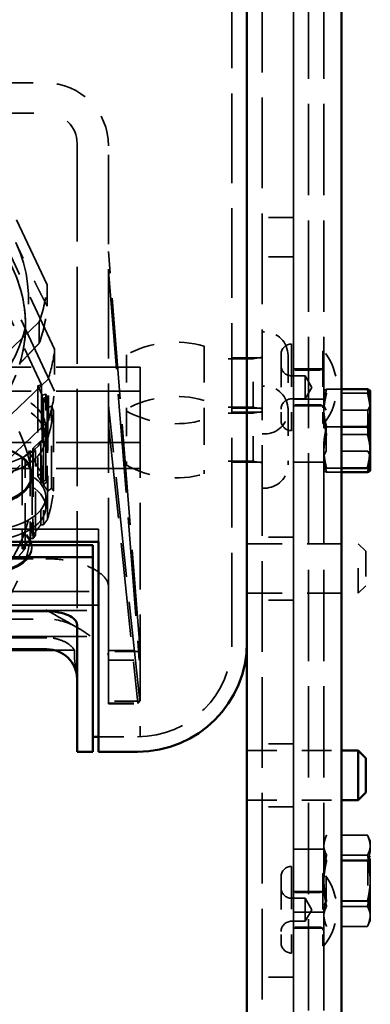
# Model space of a CAD drawing. Units: inches. Extents: x 0.2 to 67.8, y 1.2 to 42.8.
# Drawn here: x 36 to 37.4, y 10.1 to 14 of the extents above; entities that cross this region are included whole.
import ezdxf

# ---------------------------------------------------------------- set-up
doc = ezdxf.new("R2010")
doc.units = ezdxf.units.IN
doc.header["$LTSCALE"] = 2
doc.header["$MEASUREMENT"] = 0
doc.linetypes.add('DASHED', pattern=[0.2067, 0.1654, -0.0413])
for name, color, linetype, lineweight in [('Dimension (ANSI)', 7, 'Continuous', 25), ('Hidden (ANSI)', 7, 'DASHED', 35), ('Visible (ANSI)', 7, 'Continuous', 50)]:
    doc.layers.add(name, color=color, linetype=linetype, lineweight=lineweight)
doc.styles.add('Dimension Text (ANSI)', font='tahoma.ttf')
doc.dimstyles.new('Default (ANSI)', dxfattribs={"dimscale": 2, "dimtxt": 0.12, "dimasz": 0.098425, "dimexe": 0.125, "dimexo": 0.0625, "dimgap": 0.031496, "dimtad": 0, "dimtih": 1, "dimtoh": 1, "dimdec": 3, "dimrnd": 1e-08, "dimzin": 4, "dimdsep": 46, "dimtxsty": 'Dimension Text (ANSI)', "dimcen": 0.09, "dimdle": 0.393701, "dimclrd": 256, "dimclre": 256, "dimclrt": 256, "dimaunit": 1, "dimazin": 1, "dimtfac": 1, "dimtdec": 3, "dimtofl": 0, "dimtmove": 0, "dimatfit": 3, "dimfxl": 1, "dimtolj": 1, "dimtzin": 4, "dimlwd": -1, "dimlwe": -1, "dimarcsym": 0})

# ---------------------------------------------------------------- blocks, each defined once
blk = doc.blocks.new('*D13')
at = {"layer": 'Defpoints', "color": 0, "transparency": 16777216}
for p in [(32.9198, 16.3201), (36.9198, 16.3201), (32.9198, 8.2025)]:
    blk.add_point(p, dxfattribs=at)
at = {"layer": 'Dimension (ANSI)', "transparency": 16777216}
for p, q in [((33.1167, 8.2025), (34.4564, 8.2025)), ((36.723, 8.2025), (35.3833, 8.2025))]:
    blk.add_line(p, q, dxfattribs=at)
for points in [[(33.1167, 8.2353), (33.1167, 8.1697), (32.9198, 8.2025)], [(36.723, 8.2353), (36.723, 8.1697), (36.9198, 8.2025)]]:
    blk.add_solid(points, dxfattribs=at)
at = {"layer": 'Dimension (ANSI)', "transparency": 16777216, "insert": (34.5193, 8.3274), "char_height": 0.24, "attachment_point": 1, "style": 'Dimension Text (ANSI)'}
blk.add_mtext('\\A1;4.000', dxfattribs=at)

msp = doc.modelspace()

# ---------------------------------------------------------------- linework, layer by layer
at = {"layer": 'Hidden (ANSI)', "ltscale": 1.089053}
msp.add_line((36.9798, 25.63511), (36.9798, 7.00511), dxfattribs=at)
at = {"layer": 'Hidden (ANSI)', "ltscale": 1.096068}
for p, q in [((37.1048, 8.82011), (37.1048, 23.82011)), ((37.1048, 23.82011), (37.1048, 8.82011)), ((37.1648, 23.82011), (37.1648, 8.82011)), ((37.1648, 23.82011), (37.1648, 8.82011)), ((37.2248, 23.82011), (37.2248, 8.82011))]:
    msp.add_line(p, q, dxfattribs=at)
at = {"layer": 'Hidden (ANSI)', "ltscale": 1.076254}
msp.add_line((36.86, 11.50491), (36.86, 21.13531), dxfattribs=at)
at = {"layer": 'Hidden (ANSI)', "ltscale": 1.058297}
for p, q in [((34.3698, 13.72644), (36.1198, 13.72644)), ((34.3698, 11.8369), (36.1198, 11.8369)), ((34.3698, 11.59747), (36.1198, 11.59747))]:
    msp.add_line(p, q, dxfattribs=at)
at = {"layer": 'Hidden (ANSI)', "ltscale": 1.064344}
for p, q in [((34.3648, 13.60644), (36.1248, 13.60644)), ((36.1248, 11.52334), (34.3648, 11.52334))]:
    msp.add_line(p, q, dxfattribs=at)
at = {"layer": 'Hidden (ANSI)', "ltscale": 0.865302}
for p, q in [((36.12564, 12.92437), (35.87635, 13.45539)), ((36.12564, 12.92437), (35.87635, 13.45539)), ((35.6383, 12.34176), (36.0944, 12.77824)), ((35.6383, 12.34176), (36.0944, 12.77824))]:
    msp.add_line(p, q, dxfattribs=at)
at = {"layer": 'Hidden (ANSI)', "ltscale": 0.008603}
msp.add_line((36.2448, 13.48254), (36.2448, 13.48644), dxfattribs=at)
at = {"layer": 'Hidden (ANSI)', "ltscale": 1.165703}
msp.add_line((36.2448, 13.48254), (36.2448, 11.57452), dxfattribs=at)
at = {"layer": 'Hidden (ANSI)', "ltscale": 1.070429}
msp.add_line((36.3698, 11.72436), (36.3698, 13.47644), dxfattribs=at)
at = {"layer": 'Hidden (ANSI)', "ltscale": 0.943997}
for p, q in [((35.88352, 13.24845), (36.15549, 12.66914)), ((36.15549, 12.50272), (35.88352, 13.08204)), ((36.13036, 12.55158), (35.63277, 12.07541)), ((35.63277, 11.909), (36.13036, 12.38516))]:
    msp.add_line(p, q, dxfattribs=at)
at = {"layer": 'Hidden (ANSI)', "ltscale": 0.118944}
for p, q in [((37.1048, 13.19204), (36.9798, 13.19204)), ((37.1048, 13.03604), (36.9798, 13.03604)), ((37.1048, 11.92307), (36.9798, 11.92307)), ((37.1048, 11.67307), (36.9798, 11.67307)), ((36.3698, 11.47285), (36.4948, 11.47285)), ((36.4948, 11.46859), (36.3698, 11.46859)), ((36.3698, 11.26011), (36.4948, 11.26011)), ((37.1048, 11.10179), (36.9798, 11.10179)), ((37.1048, 10.85179), (36.9798, 10.85179)), ((37.1048, 10.17549), (36.9798, 10.17549))]:
    msp.add_line(p, q, dxfattribs=at)
at = {"layer": 'Hidden (ANSI)', "ltscale": 1.211842}
msp.add_line((36.4948, 11.47285), (36.3698, 13.05659), dxfattribs=at)
at = {"layer": 'Hidden (ANSI)', "ltscale": 1.183156}
msp.add_line((36.3698, 12.98025), (36.49185, 11.434), dxfattribs=at)
at = {"layer": 'Hidden (ANSI)', "ltscale": 0.131993}
for p, q in [((36.12564, 12.92437), (36.12564, 12.83967)), ((36.12564, 12.92437), (36.12564, 12.83967)), ((36.0944, 12.69353), (36.0944, 12.77824)), ((36.0944, 12.69353), (36.0944, 12.77824))]:
    msp.add_line(p, q, dxfattribs=at)
at = {"layer": 'Hidden (ANSI)', "ltscale": 0.479884}
for p, q in [((36.10263, 12.52762), (35.92701, 12.90171)), ((35.71706, 11.91953), (36.03837, 12.22701))]:
    msp.add_line(p, q, dxfattribs=at)
at = {"layer": 'Hidden (ANSI)', "ltscale": 0.009423}
for p, q in [((36.9898, 12.73756), (36.9798, 12.73756)), ((36.9898, 12.52235), (36.9798, 12.52235)), ((36.9898, 12.33256), (36.9798, 12.33256)), ((36.9898, 12.11735), (36.9798, 12.11735))]:
    msp.add_line(p, q, dxfattribs=at)
at = {"layer": 'Hidden (ANSI)', "ltscale": 0.436118}
msp.add_line((36.74977, 12.68086), (36.74977, 12.38926), dxfattribs=at)
at = {"layer": 'Hidden (ANSI)', "ltscale": 0.515118}
for p, q in [((37.09653, 12.68983), (37.09653, 12.34542)), ((37.09653, 10.61515), (37.09653, 10.27074))]:
    msp.add_line(p, q, dxfattribs=at)
at = {"layer": 'Hidden (ANSI)', "ltscale": 0.259415}
for p, q in [((36.15549, 12.66914), (36.15549, 12.50272)), ((36.13036, 12.38516), (36.13036, 12.55158))]:
    msp.add_line(p, q, dxfattribs=at)
at = {"layer": 'Hidden (ANSI)', "ltscale": 0.333122}
msp.add_line((36.44077, 12.64644), (36.44077, 12.42369), dxfattribs=at)
at = {"layer": 'Hidden (ANSI)', "ltscale": 0.05685}
for p, q in [((36.9198, 12.63456), (36.86, 12.63456)), ((36.9198, 12.43556), (36.86, 12.43556)), ((36.9198, 12.41935), (36.86, 12.41935)), ((36.9198, 12.22035), (36.86, 12.22035)), ((36.3298, 11.95452), (36.3298, 11.90422))]:
    msp.add_line(p, q, dxfattribs=at)
at = {"layer": 'Hidden (ANSI)', "ltscale": 0.057041}
for p, q in [((36.9198, 12.63456), (36.9798, 12.63456)), ((37.1048, 12.59062), (37.1648, 12.59062)), ((37.1648, 12.59062), (37.2248, 12.59062)), ((36.9198, 12.43556), (36.9798, 12.43556)), ((37.1048, 12.47047), (37.1648, 12.47047)), ((37.1048, 12.44462), (37.1648, 12.44462)), ((37.1648, 12.47047), (37.2248, 12.47047)), ((37.1648, 12.44462), (37.2248, 12.44462)), ((36.9198, 12.41935), (36.9798, 12.41935)), ((36.9198, 12.22035), (36.9798, 12.22035)), ((37.1048, 12.22047), (37.1648, 12.22047)), ((37.1648, 12.22047), (37.2248, 12.22047)), ((36.9198, 11.89657), (36.9798, 11.89657)), ((36.9198, 11.69957), (36.9798, 11.69957)), ((36.9198, 11.07529), (36.9798, 11.07529)), ((36.9198, 10.87829), (36.9798, 10.87829)), ((37.1048, 10.68298), (37.1648, 10.68298)), ((37.1648, 10.68298), (37.2248, 10.68298)), ((37.1048, 10.51594), (37.1648, 10.51594)), ((37.1648, 10.51594), (37.2248, 10.51594)), ((37.1048, 10.43298), (37.1648, 10.43298)), ((37.1648, 10.43298), (37.2248, 10.43298)), ((37.1048, 10.36994), (37.1648, 10.36994)), ((37.1648, 10.36994), (37.2248, 10.36994))]:
    msp.add_line(p, q, dxfattribs=at)
at = {"layer": 'Hidden (ANSI)', "ltscale": 0.033846}
for p, q in [((36.9448, 12.63056), (36.9798, 12.63731)), ((36.9448, 12.43956), (36.9798, 12.43281)), ((36.9448, 12.41535), (36.9798, 12.4221)), ((36.9448, 12.22435), (36.9798, 12.2176))]:
    msp.add_line(p, q, dxfattribs=at)
at = {"layer": 'Hidden (ANSI)', "ltscale": 0.391437}
for p, q in [((37.05519, 12.64849), (37.05519, 12.38676)), ((37.05519, 10.57381), (37.05519, 10.31208))]:
    msp.add_line(p, q, dxfattribs=at)
at = {"layer": 'Hidden (ANSI)', "ltscale": 0.327512}
msp.add_line((37.0828, 12.64456), (37.0828, 12.42556), dxfattribs=at)
at = {"layer": 'Hidden (ANSI)', "ltscale": 0.429248}
for p, q in [((37.22157, 12.66113), (37.22157, 12.37412)), ((37.22157, 10.58645), (37.22157, 10.29944))]:
    msp.add_line(p, q, dxfattribs=at)
at = {"layer": 'Hidden (ANSI)', "ltscale": 0.002983}
for p, q in [((37.2248, 12.66113), (37.22157, 12.66113)), ((37.2248, 12.37412), (37.22157, 12.37412)), ((37.2248, 10.58645), (37.22157, 10.58645)), ((37.2248, 10.29944), (37.22157, 10.29944))]:
    msp.add_line(p, q, dxfattribs=at)
at = {"layer": 'Hidden (ANSI)', "ltscale": 1.007902}
for p, q in [((33.9948, 12.59781), (36.4948, 12.59781)), ((33.9948, 12.50218), (36.4948, 12.50218)), ((33.9948, 12.29827), (36.4948, 12.29827)), ((33.9948, 12.19494), (36.4948, 12.19494))]:
    msp.add_line(p, q, dxfattribs=at)
at = {"layer": 'Hidden (ANSI)', "ltscale": 0.123705}
msp.add_line((36.4948, 12.50218), (36.4948, 12.59781), dxfattribs=at)
at = {"layer": 'Hidden (ANSI)', "ltscale": 0.185645}
for p, q in [((36.9448, 12.63056), (36.74977, 12.63056)), ((36.9448, 12.43956), (36.74977, 12.43956)), ((36.9448, 12.41535), (36.74977, 12.41535)), ((36.9448, 12.22435), (36.74977, 12.22435))]:
    msp.add_line(p, q, dxfattribs=at)
at = {"layer": 'Hidden (ANSI)', "ltscale": 0.285626}
for p, q in [((36.9448, 12.43956), (36.9448, 12.63056)), ((36.9448, 12.22435), (36.9448, 12.41535))]:
    msp.add_line(p, q, dxfattribs=at)
at = {"layer": 'Hidden (ANSI)', "ltscale": 0.107733}
for p, q in [((37.20976, 12.58652), (37.09653, 12.58652)), ((37.20976, 12.44873), (37.09653, 12.44873)), ((37.20976, 10.51184), (37.09653, 10.51184)), ((37.20976, 10.37405), (37.09653, 10.37405))]:
    msp.add_line(p, q, dxfattribs=at)
at = {"layer": 'Hidden (ANSI)', "ltscale": 0.051867}
for p, q in [((37.15109, 12.56329), (37.09653, 12.56329)), ((37.15109, 12.47195), (37.09653, 12.47195)), ((37.15109, 10.48861), (37.09653, 10.48861)), ((37.15109, 10.39728), (37.09653, 10.39728))]:
    msp.add_line(p, q, dxfattribs=at)
at = {"layer": 'Hidden (ANSI)', "ltscale": 0.136538}
for p, q in [((37.15109, 12.56329), (37.15109, 12.47195)), ((37.15109, 10.48861), (37.15109, 10.39728))]:
    msp.add_line(p, q, dxfattribs=at)
at = {"layer": 'Hidden (ANSI)', "ltscale": 0.050121}
for p, q in [((37.17746, 12.51762), (37.15109, 12.56329)), ((37.17746, 12.51762), (37.15109, 12.47195)), ((37.17746, 10.44294), (37.15109, 10.48861)), ((37.17746, 10.44294), (37.15109, 10.39728))]:
    msp.add_line(p, q, dxfattribs=at)
at = {"layer": 'Hidden (ANSI)', "ltscale": 0.014185}
for p, q in [((36.08857, 12.52348), (36.10263, 12.52762)), ((36.12005, 12.49051), (36.10599, 12.48637)), ((36.11122, 12.47524), (36.12528, 12.47937)), ((36.12528, 12.47937), (36.12005, 12.49051)), ((36.1427, 12.44226), (36.12864, 12.43812)), ((36.10013, 12.30474), (36.11168, 12.29717)), ((36.05869, 12.26508), (36.07025, 12.25751)), ((36.07981, 12.26666), (36.06825, 12.27424)), ((36.07025, 12.25751), (36.07981, 12.26666)), ((36.03837, 12.22701), (36.02681, 12.23458))]:
    msp.add_line(p, q, dxfattribs=at)
at = {"layer": 'Hidden (ANSI)', "ltscale": 0.558497}
for p, q in [((36.08857, 12.52348), (36.08857, 12.16528)), ((36.02681, 12.23458), (36.02681, 11.87638))]:
    msp.add_line(p, q, dxfattribs=at)
at = {"layer": 'Hidden (ANSI)', "ltscale": 0.047517}
for p, q in [((36.10599, 12.48637), (36.08857, 12.52348)), ((36.12864, 12.43812), (36.11122, 12.47524)), ((36.06825, 12.27424), (36.10013, 12.30474)), ((36.02681, 12.23458), (36.05869, 12.26508))]:
    msp.add_line(p, q, dxfattribs=at)
at = {"layer": 'Hidden (ANSI)', "ltscale": 0.54485}
for p, q in [((36.10263, 12.52762), (36.10263, 12.17817)), ((36.03837, 11.87756), (36.03837, 12.22701))]:
    msp.add_line(p, q, dxfattribs=at)
at = {"layer": 'Hidden (ANSI)', "ltscale": 0.543035}
for p, q in [((36.10599, 12.48637), (36.10599, 12.13809)), ((36.05869, 12.26508), (36.05869, 11.9168))]:
    msp.add_line(p, q, dxfattribs=at)
at = {"layer": 'Hidden (ANSI)', "ltscale": 0.537917}
for p, q in [((36.11122, 12.47524), (36.11122, 12.13024)), ((36.06825, 12.27424), (36.06825, 11.92924))]:
    msp.add_line(p, q, dxfattribs=at)
at = {"layer": 'Hidden (ANSI)', "ltscale": 0.529642}
for p, q in [((36.12005, 12.15081), (36.12005, 12.49051)), ((36.07025, 12.25751), (36.07025, 11.91782))]:
    msp.add_line(p, q, dxfattribs=at)
at = {"layer": 'Hidden (ANSI)', "ltscale": 0.524606}
for p, q in [((36.12528, 12.47937), (36.12528, 12.14291)), ((36.07981, 11.9302), (36.07981, 12.26666))]:
    msp.add_line(p, q, dxfattribs=at)
at = {"layer": 'Hidden (ANSI)', "ltscale": 1.038106}
msp.add_line((36.4948, 12.50218), (36.4948, 11.13011), dxfattribs=at)
at = {"layer": 'Hidden (ANSI)', "ltscale": 0.000518254}
for p, q in [((37.2248, 12.50295), (37.22508, 12.50354)), ((37.2248, 12.18799), (37.22508, 12.1874))]:
    msp.add_line(p, q, dxfattribs=at)
at = {"layer": 'Hidden (ANSI)', "ltscale": 0.055745}
for p, q in [((37.2948, 12.5102), (37.23616, 12.5102)), ((37.2948, 12.36114), (37.23616, 12.36114)), ((37.2948, 12.19641), (37.23616, 12.19641)), ((37.2948, 12.18074), (37.23616, 12.18074))]:
    msp.add_line(p, q, dxfattribs=at)
at = {"layer": 'Hidden (ANSI)', "ltscale": 0.154484}
for p, q in [((37.39848, 12.49452), (37.23616, 12.49452)), ((37.39848, 12.32979), (37.23616, 12.32979)), ((37.39848, 10.73934), (37.23616, 10.73934)), ((37.39848, 10.66012), (37.23616, 10.66012)), ((37.39848, 10.63719), (37.23616, 10.63719)), ((37.39848, 10.47876), (37.23616, 10.47876)), ((37.39848, 10.45583), (37.23616, 10.45583)), ((37.39848, 10.37662), (37.23616, 10.37662))]:
    msp.add_line(p, q, dxfattribs=at)
at = {"layer": 'Hidden (ANSI)', "ltscale": 0.519333}
for p, q in [((36.12864, 12.43812), (36.12864, 12.10504)), ((36.10013, 12.30474), (36.10013, 11.97166))]:
    msp.add_line(p, q, dxfattribs=at)
at = {"layer": 'Hidden (ANSI)', "ltscale": 0.506311}
for p, q in [((36.1427, 12.11753), (36.1427, 12.44226)), ((36.11168, 12.29717), (36.11168, 11.97243))]:
    msp.add_line(p, q, dxfattribs=at)
at = {"layer": 'Hidden (ANSI)', "ltscale": 0.022082}
for p, q in [((36.15082, 12.42497), (36.1427, 12.44226)), ((36.11168, 12.29717), (36.12653, 12.31138))]:
    msp.add_line(p, q, dxfattribs=at)
at = {"layer": 'Hidden (ANSI)', "ltscale": 1.200225}
msp.add_line((36.49342, 11.27126), (36.3698, 12.4459), dxfattribs=at)
at = {"layer": 'Hidden (ANSI)', "ltscale": 0.018647}
for p, q in [((37.23465, 12.42684), (37.2248, 12.44389)), ((37.4, 12.42684), (37.40984, 12.44389)), ((37.23465, 12.26409), (37.2248, 12.24704)), ((37.4, 12.26409), (37.40984, 12.24704)), ((37.23465, 10.63935), (37.2248, 10.6564)), ((37.4, 10.63935), (37.40984, 10.6564)), ((37.23465, 10.4766), (37.2248, 10.45955)), ((37.4, 10.4766), (37.40984, 10.45955))]:
    msp.add_line(p, q, dxfattribs=at)
at = {"layer": 'Hidden (ANSI)', "ltscale": 0.497026}
for p, q in [((36.15082, 12.42497), (36.15082, 12.10619)), ((36.12653, 11.9926), (36.12653, 12.31138))]:
    msp.add_line(p, q, dxfattribs=at)
at = {"layer": 'Hidden (ANSI)', "ltscale": 0.293866}
msp.add_line((36.44077, 12.42369), (36.44077, 12.20848), dxfattribs=at)
at = {"layer": 'Hidden (ANSI)', "ltscale": 0.299991}
msp.add_line((37.0828, 12.42556), (37.0828, 12.21035), dxfattribs=at)
at = {"layer": 'Hidden (ANSI)', "ltscale": 0.243374}
for p, q in [((37.23465, 12.26409), (37.23465, 12.42684)), ((37.4, 12.42684), (37.4, 12.26409)), ((37.23465, 10.4766), (37.23465, 10.63935)), ((37.4, 10.63935), (37.4, 10.4766))]:
    msp.add_line(p, q, dxfattribs=at)
at = {"layer": 'Hidden (ANSI)', "ltscale": 0.157375}
for p, q in [((37.4, 12.42684), (37.23465, 12.42684)), ((37.4, 12.26409), (37.23465, 12.26409)), ((37.4, 10.63935), (37.23465, 10.63935)), ((37.4, 10.4766), (37.23465, 10.4766))]:
    msp.add_line(p, q, dxfattribs=at)
at = {"layer": 'Hidden (ANSI)', "ltscale": 0.046565}
for p, q in [((36.1198, 12.35764), (36.1198, 12.31889)), ((36.1198, 12.08246), (36.1198, 12.04102))]:
    msp.add_line(p, q, dxfattribs=at)
at = {"layer": 'Hidden (ANSI)', "ltscale": 1.130201}
msp.add_line((36.3698, 12.36956), (36.48621, 11.26345), dxfattribs=at)
at = {"layer": 'Hidden (ANSI)', "ltscale": 0.286902}
msp.add_line((36.74977, 12.38926), (36.74977, 12.17405), dxfattribs=at)
at = {"layer": 'Hidden (ANSI)', "ltscale": 0.005577}
msp.add_line((36.0648, 12.16864), (36.0648, 12.17335), dxfattribs=at)
at = {"layer": 'Hidden (ANSI)', "ltscale": 0.161799}
msp.add_line((36.0663, 12.01165), (36.0663, 12.11547), dxfattribs=at)
at = {"layer": 'Hidden (ANSI)', "ltscale": 1.059507}
for p, q in [((36.3298, 11.95452), (34.1398, 11.95452)), ((34.1398, 11.7063), (36.3298, 11.7063)), ((36.3298, 11.65314), (34.1398, 11.65314))]:
    msp.add_line(p, q, dxfattribs=at)
at = {"layer": 'Hidden (ANSI)', "ltscale": 0.420838}
for p, q in [((36.9198, 11.89647), (37.3618, 11.89647)), ((36.9198, 11.69967), (37.3618, 11.69967))]:
    msp.add_line(p, q, dxfattribs=at)
at = {"layer": 'Hidden (ANSI)', "ltscale": 0.294302}
msp.add_line((37.3618, 11.69967), (37.3618, 11.89647), dxfattribs=at)
at = {"layer": 'Hidden (ANSI)', "ltscale": 0.040305}
for p, q in [((37.3918, 11.86647), (37.3618, 11.89647)), ((37.3918, 11.72967), (37.3618, 11.69967))]:
    msp.add_line(p, q, dxfattribs=at)
at = {"layer": 'Hidden (ANSI)', "ltscale": 0.006566}
msp.add_line((36.0648, 11.87947), (36.0648, 11.88539), dxfattribs=at)
at = {"layer": 'Hidden (ANSI)', "ltscale": 0.204545}
msp.add_line((37.3918, 11.86647), (37.3918, 11.72967), dxfattribs=at)
at = {"layer": 'Hidden (ANSI)', "ltscale": 0.879166}
msp.add_line((36.3698, 11.46859), (36.3698, 11.72436), dxfattribs=at)
at = {"layer": 'Hidden (ANSI)', "ltscale": 1.02806}
for p, q in [((34.1823, 11.63091), (36.3073, 11.63091)), ((34.1823, 11.52841), (36.3073, 11.52841))]:
    msp.add_line(p, q, dxfattribs=at)
at = {"layer": 'Hidden (ANSI)', "ltscale": 0.076942}
msp.add_line((36.23436, 11.474), (36.15346, 11.474), dxfattribs=at)
at = {"layer": 'Hidden (ANSI)', "ltscale": 0.041505}
msp.add_line((36.3698, 11.46859), (36.3698, 11.434), dxfattribs=at)
at = {"layer": 'Hidden (ANSI)', "ltscale": 1.202829}
msp.add_line((36.3698, 11.27126), (36.3698, 11.434), dxfattribs=at)
at = {"layer": 'Hidden (ANSI)', "ltscale": 0.116126}
msp.add_line((36.3698, 11.434), (36.49185, 11.434), dxfattribs=at)
at = {"layer": 'Hidden (ANSI)', "ltscale": 0.009286}
msp.add_line((36.3698, 11.27126), (36.3698, 11.26345), dxfattribs=at)
at = {"layer": 'Hidden (ANSI)', "ltscale": 0.117624}
msp.add_line((36.49342, 11.27126), (36.3698, 11.27126), dxfattribs=at)
at = {"layer": 'Hidden (ANSI)', "ltscale": 0.110756}
msp.add_line((36.3698, 11.26345), (36.48621, 11.26345), dxfattribs=at)
at = {"layer": 'Hidden (ANSI)', "ltscale": 0.174979}
msp.add_line((36.3698, 11.26011), (36.3698, 11.26345), dxfattribs=at)
at = {"layer": 'Hidden (ANSI)', "ltscale": 0.157037}
msp.add_line((36.3298, 11.13011), (36.4948, 11.13011), dxfattribs=at)
at = {"layer": 'Hidden (ANSI)', "ltscale": 0.147704}
msp.add_line((36.3298, 11.12991), (36.485, 11.12991), dxfattribs=at)
at = {"layer": 'Hidden (ANSI)', "ltscale": 0.357031}
for p, q in [((36.9198, 11.07519), (37.2948, 11.07519)), ((36.9198, 10.87839), (37.2948, 10.87839))]:
    msp.add_line(p, q, dxfattribs=at)
at = {"layer": 'Hidden (ANSI)', "ltscale": 0.018259}
for p, q in [((37.2248, 10.71546), (37.23295, 10.73293)), ((37.40984, 10.71546), (37.4017, 10.73293)), ((37.2248, 10.4005), (37.23295, 10.38303)), ((37.40984, 10.4005), (37.4017, 10.38303))]:
    msp.add_line(p, q, dxfattribs=at)
at = {"layer": 'Hidden (ANSI)', "ltscale": 0.089358}
msp.add_line((37.40984, 10.68826), (37.40984, 10.71546), dxfattribs=at)
at = {"layer": 'Hidden (ANSI)', "ltscale": 0.156955}
for p, q in [((37.40984, 10.54651), (37.40984, 10.68826)), ((37.40984, 10.41622), (37.40984, 10.54651))]:
    msp.add_line(p, q, dxfattribs=at)
at = {"layer": 'Hidden (ANSI)', "ltscale": 0.067497}
msp.add_line((37.40984, 10.4005), (37.40984, 10.41622), dxfattribs=at)
at = {"layer": 'Hidden (ANSI)', "ltscale": 0.373886}
msp.add_arc((36.1198, 13.47644), 0.25, 0, 90, dxfattribs=at)
at = {"layer": 'Hidden (ANSI)', "ltscale": 0.179413}
msp.add_arc((36.1248, 13.48644), 0.12, 0, 90, dxfattribs=at)
at = {"layer": 'Hidden (ANSI)', "ltscale": 0.139023}
for centre, start, end in [((36.9898, 12.64456), 0, 90), ((36.9898, 12.42935), 0, 90), ((36.9898, 12.42556), 270, 0), ((36.9898, 12.21035), 270, 0)]:
    msp.add_arc(centre, 0.093, start, end, dxfattribs=at)
at = {"layer": 'Hidden (ANSI)', "ltscale": 0.303796}
for centre, start, end in [((36.63667, 12.29197), 73.78514, 118.92882), ((36.63667, 12.07676), 73.78514, 118.92882), ((36.63667, 12.77815), 241.07118, 286.21486), ((36.63667, 12.56294), 241.07118, 286.21486)]:
    msp.add_arc(centre, 0.405, start, end, dxfattribs=at)
at = {"layer": 'Hidden (ANSI)', "ltscale": 0.06174}
for centre, start, end in [((37.09653, 12.64849), 90, 180), ((37.09653, 12.60463), 180, 270), ((37.09653, 12.43062), 90, 180), ((37.09653, 12.38676), 180, 270), ((37.09653, 10.57381), 90, 180), ((37.09653, 10.52995), 180, 270), ((37.09653, 10.35594), 90, 180), ((37.09653, 10.31208), 180, 270)]:
    msp.add_arc(centre, 0.04134, start, end, dxfattribs=at)
at = {"layer": 'Hidden (ANSI)', "ltscale": 0.296458}
for centre in [(37.05228, 12.51762), (37.05228, 10.44294)]:
    msp.add_arc(centre, 0.22441, 320.24742, 39.75258, dxfattribs=at)
at = {"layer": 'Hidden (ANSI)', "ltscale": 0.017569}
for centre, start, end in [((37.20976, 12.59833), 270, 0), ((37.20976, 12.43692), 0, 90), ((37.20976, 10.52365), 270, 0), ((37.20976, 10.36224), 0, 90)]:
    msp.add_arc(centre, 0.01181, start, end, dxfattribs=at)
at = {"layer": 'Hidden (ANSI)', "ltscale": 0.128486}
msp.add_arc((36.1198, 11.34747), 0.25, 59.05568, 90, dxfattribs=at)
at = {"layer": 'Hidden (ANSI)', "ltscale": 0.560879}
msp.add_arc((36.485, 11.50491), 0.375, 270, 0, dxfattribs=at)
at = {"layer": 'Hidden (ANSI)', "ltscale": 1.021803}
msp.add_ellipse((35.2448, 12.87018), major_axis=(0.80675, 0), ratio=0.7918709, start_param=5.5919051, end_param=6.6391027, dxfattribs=at)
msp.add_ellipse((35.2448, 12.87018), major_axis=(0.80675, 0), ratio=0.7918709, start_param=5.5919051, end_param=6.6391027, dxfattribs=at)
at = {"layer": 'Hidden (ANSI)', "ltscale": 0.178485}
for centre in [(35.2448, 12.96728), (35.2448, 12.96728), (35.2448, 12.88257), (35.2448, 12.88257)]:
    msp.add_ellipse(centre, major_axis=(0.8825, 0), ratio=0.7918709, start_param=6.00926, end_param=6.2217478, dxfattribs=at)
at = {"layer": 'Hidden (ANSI)', "ltscale": 0.143458}
for centre in [(35.2448, 12.73074), (35.2448, 12.56433)]:
    msp.add_ellipse(centre, major_axis=(0.914, 0), ratio=0.7918709, start_param=6.0330417, end_param=6.1979661, dxfattribs=at)
at = {"layer": 'Hidden (ANSI)', "ltscale": 1.266567}
for centre, ratio in [((35.8698, 12.35764), 0.6120954), ((35.8698, 12.31889), 0.6120954), ((35.8698, 12.08246), 0.5337448), ((35.8698, 12.04102), 0.5337448)]:
    msp.add_ellipse(centre, major_axis=(-0.25, 0), ratio=ratio, dxfattribs=at)
at = {"layer": 'Hidden (ANSI)', "ltscale": 0.138609}
for centre in [(35.2448, 12.48799), (35.2448, 12.16921)]:
    msp.add_ellipse(centre, major_axis=(0.9095, 0), ratio=0.7918709, start_param=6.0354326, end_param=6.1955752, dxfattribs=at)
at = {"layer": 'Hidden (ANSI)', "ltscale": 1.040485}
msp.add_ellipse((35.2448, 12.11547), major_axis=(0.8215, 0), ratio=0.7918709, start_param=5.5919051, end_param=6.6391027, dxfattribs=at)
at = {"layer": 'Hidden (ANSI)', "ltscale": 0.987922}
for centre, ratio in [((35.8698, 12.17335), 0.6120954), ((35.8698, 11.88539), 0.5337448), ((35.8698, 11.87947), 0.5337448)]:
    msp.add_ellipse(centre, major_axis=(-0.195, 0), ratio=ratio, dxfattribs=at)
at = {"layer": 'Hidden (ANSI)', "ltscale": 0.121054}
msp.add_ellipse((36.19983, 16.32011), major_axis=(-0.25079, 5.05999), ratio=0.0380746, start_param=3.4026263, end_param=3.427761, dxfattribs=at)
at = {"layer": 'Hidden (ANSI)', "ltscale": 0.144859}
msp.add_ellipse((36.14317, 16.32011), major_axis=(-0.33477, 5.05997), ratio=0.0506695, start_param=3.1745722, end_param=3.2046199, dxfattribs=at)
at = {"layer": 'Hidden (ANSI)', "ltscale": 1.09114}
for points, knots in [([(35.25094, 13.40388), (35.16567, 13.40441), (35.08032, 13.39385), (34.91794, 13.35149), (34.84094, 13.31972), (34.70335, 13.23793), (34.6427, 13.18799), (34.54463, 13.07513), (34.50692, 13.01238), (34.45871, 12.88116), (34.44766, 12.8129), (34.45262, 12.67775), (34.46834, 12.61095), (34.52457, 12.48425), (34.56539, 12.4245), (34.66844, 12.31748), (34.73109, 12.27051), (34.87188, 12.19442), (34.95019, 12.16553), (35.11427, 12.12895), (35.20004, 12.12136), (35.37031, 12.1283), (35.45478, 12.14285), (35.61386, 12.1928), (35.68845, 12.22816), (35.81987, 12.31636), (35.87678, 12.36909), (35.96637, 12.48635), (35.9994, 12.55067), (36.03798, 12.68365), (36.04409, 12.75212), (36.02958, 12.88657), (36.00915, 12.95249), (35.94399, 13.07646), (35.89887, 13.13433), (35.78811, 13.23653), (35.72207, 13.28056), (35.57585, 13.34999), (35.49554, 13.37517), (35.35936, 13.39874), (35.30517, 13.40354), (35.25094, 13.40388)], [0, 0, 0, 0, 0.3260369, 0.3260369, 0.6517853, 0.6517853, 0.9759489, 0.9759489, 1.2954722, 1.2954722, 1.6077113, 1.6077113, 1.9165763, 1.9165763, 2.2300365, 2.2300365, 2.5505066, 2.5505066, 2.8750294, 2.8750294, 3.2008621, 3.2008621, 3.5268929, 3.5268929, 3.8524927, 3.8524927, 4.1760917, 4.1760917, 4.4943745, 4.4943745, 4.8054648, 4.8054648, 5.1146338, 5.1146338, 5.4294221, 5.4294221, 5.7509014, 5.7509014, 6.075811, 6.075811, 6.2831853, 6.2831853, 6.2831853, 6.2831853]), ([(35.18302, 13.40197), (35.26803, 13.40729), (35.35408, 13.40155), (35.51967, 13.36845), (35.59921, 13.34112), (35.74354, 13.26736), (35.80838, 13.22101), (35.91615, 13.11397), (35.9593, 13.05343), (36.01891, 12.92497), (36.03589, 12.85726), (36.04245, 12.72182), (36.03246, 12.65419), (35.98711, 12.52471), (35.95156, 12.46295), (35.85815, 12.35066), (35.79983, 12.30041), (35.66618, 12.21671), (35.59063, 12.18352), (35.43021, 12.13783), (35.34532, 12.12545), (35.17491, 12.12281), (35.08941, 12.13257), (34.92644, 12.17341), (34.849, 12.20445), (34.71024, 12.28494), (34.64887, 12.3343), (34.54916, 12.44624), (34.51054, 12.50865), (34.46043, 12.63946), (34.4484, 12.70766), (34.45146, 12.84289), (34.46624, 12.90985), (34.52068, 13.03704), (34.56064, 13.09715), (34.66212, 13.20508), (34.72407, 13.25261), (34.86373, 13.32999), (34.94161, 13.3596), (35.07533, 13.39076), (35.12896, 13.39859), (35.18302, 13.40197)], [0, 0, 0, 0, 0.3260224, 0.3260224, 0.6518982, 0.6518982, 0.9766017, 0.9766017, 1.2974638, 1.2974638, 1.6112534, 1.6112534, 1.9201483, 1.9201483, 2.2321212, 2.2321212, 2.551229, 2.551229, 2.8751653, 2.8751653, 3.2008511, 3.2008511, 3.5268873, 3.5268873, 3.8526602, 3.8526602, 4.176923, 4.176923, 4.4966796, 4.4966796, 4.8091644, 4.8091644, 5.1180044, 5.1180044, 5.4312085, 5.4312085, 5.7514643, 5.7514643, 6.0758998, 6.0758998, 6.2831853, 6.2831853, 6.2831853, 6.2831853])]:
    msp.add_open_spline(points, degree=3, knots=knots, dxfattribs=at)
at = {"layer": 'Hidden (ANSI)', "ltscale": 0.341289}
for points, weights in [([(36.12564, 12.83967), (36.06052, 12.96598), (36.00099, 13.09278)], [1.00092264549, 1.02367650695, 1]), ([(36.12564, 12.83967), (36.06052, 12.96598), (36.00099, 13.09278)], [1.00092264549, 1.02367650695, 1]), ([(35.86635, 12.4629), (35.97526, 12.56713), (36.0944, 12.69353)], [1, 1.02367650695, 1.00092264549]), ([(35.86635, 12.4629), (35.97526, 12.56713), (36.0944, 12.69353)], [1, 1.02367650695, 1.00092264549])]:
    msp.add_rational_spline(points, weights, degree=2, dxfattribs=at)
at = {"layer": 'Hidden (ANSI)', "ltscale": 0.087359}
for points in [[(37.23616, 12.5102), (37.2248, 12.47026), (37.2248, 12.43567)], [(37.2248, 12.50236), (37.2248, 12.506), (37.23616, 12.5102)], [(37.23616, 12.49452), (37.2248, 12.49872), (37.2248, 12.50236)], [(37.2248, 12.41216), (37.2248, 12.45038), (37.23616, 12.49452)], [(37.40984, 12.50236), (37.40984, 12.49872), (37.39848, 12.49452)], [(37.39848, 12.49452), (37.40984, 12.45038), (37.40984, 12.41216)], [(37.2248, 12.43567), (37.2248, 12.40108), (37.23616, 12.36114)], [(37.23616, 12.32979), (37.2248, 12.37393), (37.2248, 12.41216)], [(37.40984, 12.41216), (37.40984, 12.37393), (37.39848, 12.32979)], [(37.23616, 12.36114), (37.2248, 12.317), (37.2248, 12.27878)], [(37.2248, 12.25526), (37.2248, 12.28985), (37.23616, 12.32979)], [(37.39848, 12.32979), (37.40984, 12.28985), (37.40984, 12.25526)], [(37.2248, 12.27878), (37.2248, 12.24055), (37.23616, 12.19641)], [(37.23616, 12.18074), (37.2248, 12.22067), (37.2248, 12.25526)], [(37.40984, 12.25526), (37.40984, 12.22067), (37.39848, 12.18074)], [(37.23616, 12.19641), (37.2248, 12.19221), (37.2248, 12.18857)], [(37.2248, 12.18857), (37.2248, 12.18494), (37.23616, 12.18074)], [(37.2248, 10.69973), (37.2248, 10.71811), (37.23616, 10.73934)], [(37.23616, 10.73934), (37.2248, 10.71197), (37.2248, 10.68826)], [(37.40984, 10.68826), (37.40984, 10.71197), (37.39848, 10.73934)], [(37.39848, 10.73934), (37.40984, 10.71811), (37.40984, 10.69973)], [(37.23616, 10.66012), (37.2248, 10.68135), (37.2248, 10.69973)], [(37.2248, 10.68826), (37.2248, 10.66456), (37.23616, 10.63719)], [(37.40984, 10.69973), (37.40984, 10.68135), (37.39848, 10.66012)], [(37.39848, 10.63719), (37.40984, 10.66456), (37.40984, 10.68826)], [(37.2248, 10.56944), (37.2248, 10.61153), (37.23616, 10.66012)], [(37.23616, 10.63719), (37.2248, 10.58859), (37.2248, 10.54651)], [(37.39848, 10.66012), (37.40984, 10.61153), (37.40984, 10.56944)], [(37.40984, 10.54651), (37.40984, 10.58859), (37.39848, 10.63719)], [(37.23616, 10.47876), (37.2248, 10.52736), (37.2248, 10.56944)], [(37.40984, 10.56944), (37.40984, 10.52736), (37.39848, 10.47876)], [(37.2248, 10.54651), (37.2248, 10.50443), (37.23616, 10.45583)], [(37.39848, 10.45583), (37.40984, 10.50443), (37.40984, 10.54651)], [(37.2248, 10.42769), (37.2248, 10.45139), (37.23616, 10.47876)], [(37.23616, 10.45583), (37.2248, 10.4346), (37.2248, 10.41622)], [(37.39848, 10.47876), (37.40984, 10.45139), (37.40984, 10.42769)], [(37.40984, 10.41622), (37.40984, 10.4346), (37.39848, 10.45583)], [(37.23616, 10.37662), (37.2248, 10.40399), (37.2248, 10.42769)], [(37.2248, 10.41622), (37.2248, 10.39784), (37.23616, 10.37662)], [(37.40984, 10.42769), (37.40984, 10.40399), (37.39848, 10.37662)], [(37.39848, 10.37662), (37.40984, 10.39784), (37.40984, 10.41622)]]:
    msp.add_rational_spline(points, [1, 1.0379548493, 1], degree=2, dxfattribs=at)
at = {"layer": 'Hidden (ANSI)', "ltscale": 0.01288}
msp.add_rational_spline([(37.40957, 12.50354), (37.40984, 12.50295), (37.40984, 12.50236)], [1.01000398079, 1.0059277942, 1], degree=2, dxfattribs=at)
at = {"layer": 'Hidden (ANSI)', "ltscale": 0.243412}
for points, weights in [([(36.10263, 12.17817), (36.05774, 12.25073), (36.01482, 12.34215)], [1.02412247043, 1.02355907297, 1]), ([(35.87771, 11.70075), (35.95624, 11.77589), (36.03837, 11.87756)], [1, 1.02355907297, 1.02412247043])]:
    msp.add_rational_spline(points, weights, degree=2, dxfattribs=at)
at = {"layer": 'Hidden (ANSI)', "ltscale": 0.019656}
for points, weights in [([(36.10263, 12.17817), (36.09554, 12.17167), (36.08857, 12.16528)], [1.00069846151, 1.00067177331, 1.0005675677]), ([(36.02681, 11.87638), (36.03254, 11.87696), (36.03837, 11.87756)], [1, 1.00016913294, 1.00026080014])]:
    msp.add_rational_spline(points, weights, degree=2, dxfattribs=at)
at = {"layer": 'Hidden (ANSI)', "ltscale": 0.04997}
for points, weights in [([(36.08857, 12.16528), (36.0972, 12.15141), (36.10599, 12.13809)], [1.00554703219, 1.00611867182, 1.00582605568]), ([(36.05869, 11.9168), (36.0426, 11.896), (36.02681, 11.87638)], [1.00196436307, 1.00141181559, 1])]:
    msp.add_rational_spline(points, weights, degree=2, dxfattribs=at)
at = {"layer": 'Hidden (ANSI)', "ltscale": 0.019482}
for points, weights in [([(36.10599, 12.13809), (36.11296, 12.14439), (36.12005, 12.15081)], [1.00073408822, 1.00075032805, 1.0006918897]), ([(36.07025, 11.91782), (36.06442, 11.9173), (36.05869, 11.9168)], [1.00017619898, 1.00012541161, 1])]:
    msp.add_rational_spline(points, weights, degree=2, dxfattribs=at)
at = {"layer": 'Hidden (ANSI)', "ltscale": 0.019426}
for points, weights in [([(36.12528, 12.14291), (36.11819, 12.13652), (36.11122, 12.13024)], [1.00064719503, 1.00073353154, 1.00074610183]), ([(36.06825, 11.92924), (36.07398, 11.92971), (36.07981, 11.9302)], [1, 1.00011113697, 1.00014855668])]:
    msp.add_rational_spline(points, weights, degree=2, dxfattribs=at)
at = {"layer": 'Hidden (ANSI)', "ltscale": 0.051019}
for points, weights in [([(36.11122, 12.13024), (36.11983, 12.11741), (36.12864, 12.10504)], [1.00557695495, 1.00504352503, 1.00369283737]), ([(36.10013, 11.97166), (36.08401, 11.94984), (36.06825, 11.92924)], [1.00084937262, 1.00083195254, 1])]:
    msp.add_rational_spline(points, weights, degree=2, dxfattribs=at)
at = {"layer": 'Hidden (ANSI)', "ltscale": 0.015047}
for points, weights in [([(36.12528, 12.14291), (36.12266, 12.14684), (36.12005, 12.15081)], [1.02297362048, 1.02326816692, 1.02348809301]), ([(36.07025, 11.91782), (36.07501, 11.92396), (36.07981, 11.9302)], [1.02348809301, 1.02326816692, 1.02297362048])]:
    msp.add_rational_spline(points, weights, degree=2, dxfattribs=at)
at = {"layer": 'Hidden (ANSI)', "ltscale": 0.01923}
for points, weights in [([(36.12864, 12.10504), (36.13562, 12.11123), (36.1427, 12.11753)], [1.00059930395, 1.00048325003, 1.00029663257]), ([(36.11168, 11.97243), (36.10586, 11.97204), (36.10013, 11.97166)], [1.00004952236, 1.00006003916, 1])]:
    msp.add_rational_spline(points, weights, degree=2, dxfattribs=at)
at = {"layer": 'Hidden (ANSI)', "ltscale": 0.023947}
for points, weights in [([(36.15082, 12.10619), (36.14674, 12.11182), (36.1427, 12.11753)], [1.01844670057, 1.01942490122, 1.02023492114]), ([(36.11168, 11.97243), (36.11907, 11.98239), (36.12653, 11.9926)], [1.02023492114, 1.01942490122, 1.01844670057])]:
    msp.add_rational_spline(points, weights, degree=2, dxfattribs=at)
at = {"layer": 'Hidden (ANSI)', "ltscale": 0.428515}
msp.add_open_spline([(35.93441, 11.62821), (35.98065, 11.68932), (36.01687, 11.75847), (36.05709, 11.89023), (36.0663, 11.95092), (36.0663, 12.01165)], degree=3, knots=[3.81667515, 3.81667515, 3.81667515, 3.81667515, 4.11930562, 4.11930562, 4.35647161, 4.35647161, 4.35647161, 4.35647161], dxfattribs=at)
at = {"layer": 'Hidden (ANSI)', "ltscale": 0.377808}
msp.add_open_spline([(36.3698, 11.72436), (36.3698, 11.7378), (36.36357, 11.75246), (36.33791, 11.78002), (36.31848, 11.79289), (36.27385, 11.81322), (36.24589, 11.82209), (36.18454, 11.83394), (36.15114, 11.8369), (36.1198, 11.8369)], degree=3, knots=[-0.96697148, -0.96697148, -0.96697148, -0.96697148, -0.72229881, -0.72229881, -0.47762614, -0.47762614, -0.23881307, -0.23881307, 0, 0, 0, 0], dxfattribs=at)
at = {"layer": 'Hidden (ANSI)', "ltscale": 0.61874}
msp.add_open_spline([(36.1198, 11.63446), (36.11992, 11.6344), (36.12004, 11.63433), (36.21083, 11.58329), (36.31452, 11.53044), (36.36525, 11.46689), (36.36981, 11.45471), (36.3698, 11.44428)], degree=3, knots=[-0.0016216, -0.0016216, -0.0016216, -0.0016216, 0, 0, 1.2396276, 1.2396276, 1.5984053, 1.5984053, 1.5984053, 1.5984053], dxfattribs=at)
at = {"layer": 'Hidden (ANSI)', "ltscale": 0.137444}
msp.add_open_spline([(36.23436, 11.474), (36.22841, 11.48312), (36.21841, 11.49296), (36.19728, 11.50697), (36.18254, 11.51366), (36.15564, 11.52108), (36.13901, 11.52334), (36.1248, 11.52334)], degree=3, knots=[0.60516222, 0.60516222, 0.60516222, 0.60516222, 0.72624045, 0.72624045, 0.84289753, 0.84289753, 0.95110567, 0.95110567, 0.95110567, 0.95110567], dxfattribs=at)
at = {"layer": 'Hidden (ANSI)', "ltscale": 0.303957}
msp.add_open_spline([(36.23436, 11.474), (36.23435, 11.47379), (36.23434, 11.47359), (36.23395, 11.46679), (36.23381, 11.46032), (36.23407, 11.44673), (36.23451, 11.43983), (36.23639, 11.42123), (36.23828, 11.40991), (36.24229, 11.38587), (36.24447, 11.37286), (36.24477, 11.36031)], degree=3, knots=[2.33642489, 2.33642489, 2.33642489, 2.33642489, 2.33787305, 2.33787305, 2.38420427, 2.38420427, 2.43434, 2.43434, 2.5178357, 2.5178357, 2.61988616, 2.61988616, 2.61988616, 2.61988616], dxfattribs=at)
at = {"layer": 'Visible (ANSI)'}
for p, q in [((36.9198, 22.25659), (36.9198, 7.07011)), ((37.2948, 22.25659), (37.2948, 7.07011)), ((37.39848, 12.5102), (37.2948, 12.5102)), ((37.40984, 12.50295), (37.40957, 12.50354)), ((37.40984, 12.43567), (37.40984, 12.50295)), ((37.40984, 12.27878), (37.40984, 12.43567)), ((37.39848, 12.36114), (37.2948, 12.36114)), ((37.40984, 12.18857), (37.40984, 12.27878)), ((36.0648, 12.16782), (36.0648, 12.16864)), ((37.39848, 12.19641), (37.2948, 12.19641)), ((37.39848, 12.18074), (37.2948, 12.18074)), ((37.40984, 12.18799), (37.40957, 12.1874)), ((37.40984, 12.18799), (37.40984, 12.18857)), ((34.1398, 11.90422), (36.3298, 11.90422)), ((34.1823, 11.89126), (36.3073, 11.89126)), ((36.3073, 11.84347), (36.3073, 11.89126)), ((36.3298, 11.07011), (36.3298, 11.90422)), ((34.1823, 11.84347), (36.3073, 11.84347)), ((36.3073, 11.84347), (36.3073, 11.07011)), ((34.3648, 11.62821), (36.1248, 11.62821)), ((36.2448, 11.07011), (36.2448, 11.57452)), ((36.15346, 11.474), (35.77544, 11.474)), ((35.78022, 11.47747), (36.1248, 11.47747)), ((36.3073, 11.13011), (36.3298, 11.13011)), ((36.2448, 11.07011), (36.3073, 11.07011)), ((36.3298, 11.07011), (36.485, 11.07011)), ((37.2948, 11.07519), (37.3618, 11.07519)), ((37.3618, 10.87839), (37.3618, 11.07519)), ((37.3918, 11.04519), (37.3618, 11.07519)), ((37.3918, 11.04519), (37.3918, 10.90839)), ((37.2948, 10.87839), (37.3618, 10.87839)), ((37.3918, 10.90839), (37.3618, 10.87839))]:
    msp.add_line(p, q, dxfattribs=at)
for centre, radius, start, end in [((36.485, 11.50491), 0.4348, 270, 0), ((36.1248, 11.35747), 0.12, 1.35751, 90)]:
    msp.add_arc(centre, radius, start, end, dxfattribs=at)
msp.add_ellipse((35.8698, 12.16782), major_axis=(-0.195, 0), ratio=0.6120954, dxfattribs=at)
for points, weights in [([(37.40984, 12.43567), (37.40984, 12.47026), (37.39848, 12.5102)], [1, 1.0379548493, 1]), ([(37.39848, 12.5102), (37.40812, 12.50663), (37.40957, 12.50354)], [1, 1.0320270551, 1.01000398079]), ([(37.39848, 12.36114), (37.40984, 12.40108), (37.40984, 12.43567)], [1, 1.0379548493, 1]), ([(37.40984, 12.27878), (37.40984, 12.317), (37.39848, 12.36114)], [1, 1.0379548493, 1]), ([(37.39848, 12.19641), (37.40984, 12.24055), (37.40984, 12.27878)], [1, 1.0379548493, 1]), ([(37.40984, 12.18857), (37.40984, 12.19221), (37.39848, 12.19641)], [1, 1.0379548493, 1]), ([(37.39848, 12.18074), (37.40984, 12.18494), (37.40984, 12.18857)], [1, 1.0379548493, 1])]:
    msp.add_rational_spline(points, weights, degree=2, dxfattribs=at)
for points, knots in [([(36.2448, 11.57452), (36.2448, 11.58111), (36.2418, 11.58822), (36.22947, 11.60144), (36.22015, 11.60755), (36.19873, 11.61714), (36.18532, 11.6213), (36.15588, 11.62684), (36.13985, 11.62821), (36.1248, 11.62821)], [-0.46418782, -0.46418782, -0.46418782, -0.46418782, -0.34675079, -0.34675079, -0.22931377, -0.22931377, -0.11465689, -0.11465689, 0, 0, 0, 0]), ([(36.24477, 11.36031), (36.24478, 11.3601), (36.24478, 11.35989), (36.2448, 11.35896), (36.2448, 11.35824), (36.2448, 11.35752)], [2.6198861564, 2.6198861564, 2.6198861564, 2.6198861564, 2.62159841, 2.62159841, 2.6274793282, 2.6274793282, 2.6274793282, 2.6274793282])]:
    msp.add_open_spline(points, degree=3, knots=knots, dxfattribs=at)

# ---------------------------------------------------------------- dimensions: what is measured, and where the dimension line sits
at = {"layer": 'Dimension (ANSI)'}
dim = msp.add_linear_dim(base=(32.9198, 8.20246), p1=(36.9198, 16.32011), p2=(32.9198, 16.32011), dimstyle='Default (ANSI)', override={"dimgap": 0.031496, "dimtih": 0, "dimtoh": 0, "dimdec": 3, "dimse1": 1, "dimse2": 1, "dimtol": 0, "dimlim": 0, "dimtp": 0, "dimtm": 0, "dimtdec": 3, "dimatfit": 1}, dxfattribs=at)
dim.commit()
dim.dimension.update_dxf_attribs({"geometry": '*D13', "text_midpoint": (34.9198, 8.20246), "dimtype": 160})

doc.saveas('drawing.dxf')
